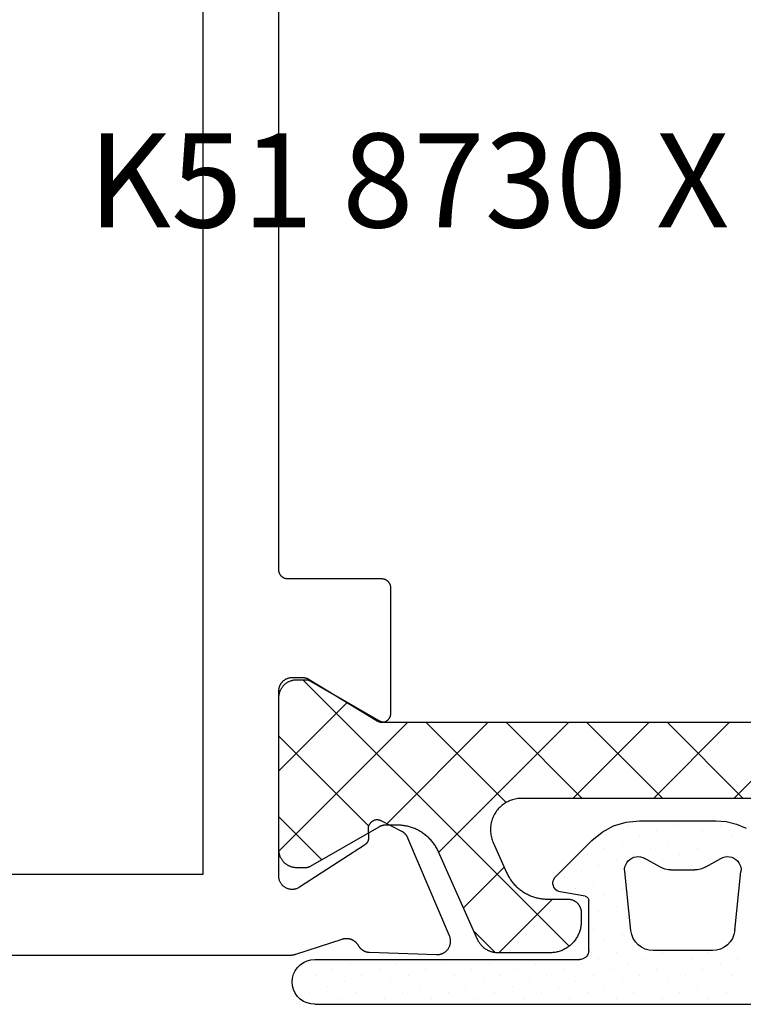
# Model space of a CAD drawing. Units: millimetres. Extents: x 116 to 1757, y -3056 to -116.
# Drawn here: x 1668 to 1684, y -422 to -400 of the extents above; entities that cross this region are included whole.
import ezdxf
from ezdxf.enums import TextEntityAlignment as Align

# ---------------------------------------------------------------- set-up
doc = ezdxf.new("R2010")
doc.units = ezdxf.units.MM
for name, color, linetype in [('CrossSectionsGums', 7, 'Continuous'), ('CrossSectionsProfils', 7, 'Continuous'), ('CrossSectionsTexts', 7, 'Continuous')]:
    doc.layers.add(name, color=color, linetype=linetype)
doc.styles.get("Standard").update_dxf_attribs({"font": 'simplex.shx', "height": 2.5})

# ---------------------------------------------------------------- blocks, each defined once
blk = doc.blocks.new('K51_8730_X_TEXT', base_point=(0, -370))
at = {"layer": 'CrossSectionsTexts'}
blk.add_text('K51 8730 X', height=2.1, dxfattribs=at).set_placement((-38.5, -404.75), align=Align.CENTER)
blk = doc.blocks.new('K51_8730_X', base_point=(6413, 1651.362))
at = {"layer": 'CrossSectionsProfils', "color": 253, "true_color": 0xadadad}
for p, q in [((6457.94531, 1692.62073), (6457.99072, 1692.6662)), ((6458.35986, 1691.23938), (6459.88232, 1692.76202)), ((6458.7998, 1689.88361), (6461.67725, 1692.76105)), ((6461.11719, 1690.75879), (6459.11377, 1692.76202)), ((6461.87207, 1691.79999), (6460.91016, 1692.76202)), ((6463.80029, 1686.27979), (6457.8501, 1692.2298)), ((6458.7998, 1688.08722), (6461.06641, 1690.354)), ((6460.59473, 1687.68903), (6458.7998, 1689.48419)), ((6458.7998, 1686.29132), (6461.70264, 1689.19427)), ((6462.03662, 1687.73206), (6462.94531, 1688.64099)), ((6463.9458, 1687.92987), (6463.46729, 1688.40869)), ((6462.75, 1686.64929), (6463.9502, 1687.84949)), ((6460.5, 1685.9881), (6458.7998, 1687.68829)), ((6458.7998, 1684.49542), (6460.5, 1686.19562)), ((6460.5, 1684.19171), (6458.7998, 1685.89191)), ((6458.7998, 1682.69916), (6460.5, 1684.39935)), ((6460.5, 1682.39581), (6458.7998, 1684.09601)), ((6458.7998, 1680.90314), (6460.5, 1682.60333))]:
    blk.add_line(p, q, dxfattribs=at)
at = {"layer": 'CrossSectionsProfils', "flags": 128}
for points in [[(6464.00391, 1692.53625), (6464.00391, 1692.5329), (6464.00342, 1692.5296), (6464.00342, 1692.52625), (6464.00342, 1692.52289), (6464.00342, 1692.51953), (6464.00293, 1692.51624), (6464.00293, 1692.51288), (6464.00293, 1692.50952), (6464.00244, 1692.50623), (6464.00244, 1692.50287), (6464.00195, 1692.49951), (6464.00195, 1692.49622), (6464.00146, 1692.49286), (6464.00098, 1692.48956), (6464.00098, 1692.48621), (6464.00049, 1692.48291), (6464, 1692.47961), (6463.99951, 1692.47626), (6463.99902, 1692.47296), (6463.99902, 1692.46967), (6463.99854, 1692.46637), (6463.99805, 1692.46301), (6463.99707, 1692.45972), (6463.99658, 1692.45642), (6463.99609, 1692.45313), (6463.99561, 1692.44983), (6463.99512, 1692.44659), (6463.99414, 1692.4433), (6463.99365, 1692.44), (6463.99316, 1692.43677), (6463.99219, 1692.43347), (6463.9917, 1692.43024), (6463.99072, 1692.42694), (6463.99023, 1692.42371), (6463.98926, 1692.42047), (6463.98828, 1692.41724), (6463.98779, 1692.414), (6463.98682, 1692.41077), (6463.98584, 1692.40753), (6463.98486, 1692.4043), (6463.98438, 1692.40106), (6463.9834, 1692.39789), (6463.98242, 1692.39465), (6463.98145, 1692.39148), (6463.98047, 1692.38831), (6463.979, 1692.38513), (6463.979, 1692.38513), (6463.64209, 1691.34711), (6463.63965, 1691.33868), (6463.63721, 1691.3302), (6463.63477, 1691.32166), (6463.6333, 1691.31305), (6463.63135, 1691.30438), (6463.63037, 1691.29565), (6463.62891, 1691.28693), (6463.62842, 1691.27814), (6463.62793, 1691.26935), (6463.62744, 1691.26056), (6463.62744, 1691.25171), (6463.62744, 1691.24292), (6463.62793, 1691.23413), (6463.62891, 1691.22534), (6463.62988, 1691.21655), (6463.63086, 1691.20789), (6463.63232, 1691.19916), (6463.63428, 1691.19055), (6463.63623, 1691.18195), (6463.63867, 1691.17346), (6463.64111, 1691.16498), (6463.64355, 1691.15662), (6463.64648, 1691.14832), (6463.6499, 1691.14014), (6463.65332, 1691.13202), (6463.65723, 1691.12402), (6463.66113, 1691.11615), (6463.66504, 1691.1084), (6463.66943, 1691.10077), (6463.67432, 1691.09326), (6463.6792, 1691.08594), (6463.68408, 1691.07867), (6463.68945, 1691.07166), (6463.69482, 1691.0647), (6463.70068, 1691.05798), (6463.70654, 1691.05139), (6463.7124, 1691.04498), (6463.71875, 1691.03882), (6463.7251, 1691.03278), (6463.73193, 1691.02692), (6463.73877, 1691.02124), (6463.74561, 1691.01581), (6463.75244, 1691.01056), (6463.75977, 1691.00555), (6463.76709, 1691.00073), (6463.7749, 1690.99615), (6463.78223, 1690.99176), (6463.78223, 1690.99176), (6463.78809, 1690.98853), (6463.79395, 1690.98517), (6463.79932, 1690.98169), (6463.80469, 1690.97809), (6463.81006, 1690.9743), (6463.81543, 1690.97046), (6463.8208, 1690.96649), (6463.82617, 1690.9624), (6463.83105, 1690.95825), (6463.83594, 1690.95392), (6463.84082, 1690.94952), (6463.8457, 1690.94501), (6463.85059, 1690.94037), (6463.85498, 1690.93561), (6463.85938, 1690.93079), (6463.86377, 1690.9259), (6463.86816, 1690.9209), (6463.87207, 1690.91577), (6463.87646, 1690.91058), (6463.88037, 1690.90527), (6463.88379, 1690.8999), (6463.8877, 1690.89447), (6463.89111, 1690.88892), (6463.89453, 1690.8833), (6463.89795, 1690.87762), (6463.90137, 1690.87189), (6463.9043, 1690.86603), (6463.90723, 1690.86017), (6463.91016, 1690.85419), (6463.9126, 1690.84821), (6463.91504, 1690.8421), (6463.91748, 1690.836), (6463.91992, 1690.82983), (6463.92188, 1690.82361), (6463.92432, 1690.81732), (6463.92578, 1690.81097), (6463.92773, 1690.80463), (6463.9292, 1690.79828), (6463.93066, 1690.79181), (6463.93213, 1690.7854), (6463.93311, 1690.77893), (6463.93408, 1690.7724), (6463.93506, 1690.76587), (6463.93604, 1690.75934), (6463.93652, 1690.75275), (6463.93701, 1690.74622), (6463.93701, 1690.73962), (6463.93701, 1690.73962), (6463.98975, 1689.2392), (6463.98975, 1689.22638), (6463.98926, 1689.21356), (6463.98828, 1689.20081), (6463.98682, 1689.18805), (6463.98486, 1689.17542), (6463.98242, 1689.16284), (6463.97949, 1689.15039), (6463.97559, 1689.13812), (6463.97168, 1689.12598), (6463.9668, 1689.11407), (6463.96191, 1689.10229), (6463.95605, 1689.09082), (6463.9502, 1689.07959), (6463.94336, 1689.0686), (6463.93652, 1689.05792), (6463.92871, 1689.04755), (6463.9209, 1689.03748), (6463.9126, 1689.02777), (6463.90381, 1689.01843), (6463.89453, 1689.00952), (6463.88525, 1689.00098), (6463.875, 1688.99286), (6463.86475, 1688.98517), (6463.85449, 1688.97791), (6463.84375, 1688.97107), (6463.83252, 1688.96478), (6463.8208, 1688.95892), (6463.80957, 1688.95355), (6463.79736, 1688.94867), (6463.78564, 1688.94434), (6463.77344, 1688.94055), (6463.76074, 1688.93726), (6463.74854, 1688.93445), (6463.73584, 1688.93225), (6463.72314, 1688.93054), (6463.71045, 1688.92938), (6463.69727, 1688.92877), (6463.68457, 1688.92871), (6463.67188, 1688.9292), (6463.65918, 1688.93024), (6463.64648, 1688.93182), (6463.63379, 1688.93396), (6463.62109, 1688.93665), (6463.60889, 1688.93982), (6463.59668, 1688.94354), (6463.58447, 1688.94775), (6463.57275, 1688.95251), (6463.57275, 1688.95251), (6461.38672, 1689.88025), (6461.38281, 1689.88202), (6461.37842, 1689.88385), (6461.37451, 1689.88574), (6461.37061, 1689.8877), (6461.3667, 1689.88971), (6461.36279, 1689.89178), (6461.35889, 1689.89392), (6461.35498, 1689.89612), (6461.35107, 1689.89838), (6461.34717, 1689.90063), (6461.34326, 1689.90302), (6461.33984, 1689.9054), (6461.33594, 1689.9079), (6461.33203, 1689.9104), (6461.32861, 1689.91296), (6461.3252, 1689.91565), (6461.32129, 1689.91833), (6461.31787, 1689.92102), (6461.31445, 1689.92383), (6461.31104, 1689.9267), (6461.30762, 1689.92957), (6461.3042, 1689.9325), (6461.30078, 1689.93549), (6461.29785, 1689.93854), (6461.29443, 1689.94165), (6461.2915, 1689.94476), (6461.28809, 1689.94794), (6461.28516, 1689.95117), (6461.28223, 1689.95441), (6461.2793, 1689.95776), (6461.27637, 1689.96112), (6461.27344, 1689.96454), (6461.27051, 1689.96796), (6461.26758, 1689.97144), (6461.26514, 1689.97498), (6461.26221, 1689.97858), (6461.25977, 1689.98218), (6461.25732, 1689.98578), (6461.25488, 1689.9895), (6461.25244, 1689.99323), (6461.25, 1689.99695), (6461.24756, 1690.00073), (6461.24512, 1690.00458), (6461.24316, 1690.00842), (6461.24072, 1690.01233), (6461.23877, 1690.01624), (6461.23682, 1690.0202), (6461.23682, 1690.0202), (6461.00293, 1690.47858), (6460.99902, 1690.48657), (6460.99561, 1690.49481), (6460.99268, 1690.50311), (6460.98975, 1690.5116), (6460.9873, 1690.5202), (6460.98535, 1690.52887), (6460.98389, 1690.53766), (6460.98242, 1690.54645), (6460.98193, 1690.55536), (6460.98145, 1690.56421), (6460.98145, 1690.57312), (6460.98193, 1690.58203), (6460.98242, 1690.59094), (6460.9834, 1690.59979), (6460.98535, 1690.60852), (6460.9873, 1690.61725), (6460.98926, 1690.62585), (6460.99219, 1690.63434), (6460.99512, 1690.6427), (6460.99854, 1690.65094), (6461.00244, 1690.65894), (6461.00684, 1690.66687), (6461.01123, 1690.6745), (6461.01611, 1690.68201), (6461.021, 1690.68927), (6461.02686, 1690.69629), (6461.03271, 1690.703), (6461.03857, 1690.70953), (6461.04492, 1690.71576), (6461.05176, 1690.72168), (6461.05859, 1690.72729), (6461.06592, 1690.7326), (6461.07324, 1690.73761), (6461.08057, 1690.74225), (6461.08838, 1690.74652), (6461.09668, 1690.75049), (6461.10449, 1690.75409), (6461.11279, 1690.75732), (6461.12158, 1690.76019), (6461.12988, 1690.7627), (6461.13867, 1690.76477), (6461.14746, 1690.76648), (6461.15625, 1690.76776), (6461.16504, 1690.76868), (6461.17383, 1690.76923), (6461.18262, 1690.76935), (6461.19189, 1690.7691), (6461.19189, 1690.7691), (6461.3667, 1690.75995), (6461.37109, 1690.75977), (6461.37549, 1690.75964), (6461.37988, 1690.7597), (6461.38428, 1690.75983), (6461.38867, 1690.76001), (6461.39307, 1690.76031), (6461.39746, 1690.76074), (6461.40234, 1690.76123), (6461.40674, 1690.76184), (6461.41113, 1690.76257), (6461.41553, 1690.76337), (6461.41992, 1690.76428), (6461.42383, 1690.76526), (6461.42822, 1690.76636), (6461.43262, 1690.76758), (6461.43701, 1690.76886), (6461.44092, 1690.7702), (6461.44531, 1690.77173), (6461.44971, 1690.77325), (6461.45361, 1690.77496), (6461.45752, 1690.77667), (6461.46191, 1690.77856), (6461.46582, 1690.78046), (6461.46973, 1690.78247), (6461.47363, 1690.78461), (6461.47754, 1690.7868), (6461.48145, 1690.78906), (6461.48535, 1690.79144), (6461.48877, 1690.79388), (6461.49268, 1690.79645), (6461.49609, 1690.79907), (6461.49951, 1690.80176), (6461.50342, 1690.8045), (6461.50684, 1690.80737), (6461.51025, 1690.8103), (6461.51318, 1690.81329), (6461.5166, 1690.81635), (6461.51953, 1690.81952), (6461.52295, 1690.82275), (6461.52588, 1690.82599), (6461.52881, 1690.82935), (6461.53174, 1690.83276), (6461.53418, 1690.83624), (6461.53711, 1690.83978), (6461.53955, 1690.84338), (6461.54248, 1690.84705), (6461.54492, 1690.85077), (6461.54492, 1690.85077), (6462.48633, 1692.30096), (6462.49414, 1692.31329), (6462.50098, 1692.32599), (6462.50732, 1692.33899), (6462.51318, 1692.35229), (6462.51807, 1692.36591), (6462.52246, 1692.3797), (6462.52637, 1692.39368), (6462.5293, 1692.40784), (6462.53174, 1692.42218), (6462.53369, 1692.43652), (6462.53467, 1692.45099), (6462.53467, 1692.46552), (6462.53467, 1692.47998), (6462.5332, 1692.49445), (6462.53174, 1692.50885), (6462.52881, 1692.52313), (6462.52588, 1692.53723), (6462.52197, 1692.55121), (6462.51758, 1692.565), (6462.51221, 1692.57849), (6462.50635, 1692.5918), (6462.5, 1692.60474), (6462.49268, 1692.61737), (6462.48535, 1692.6297), (6462.47705, 1692.6416), (6462.46826, 1692.65308), (6462.4585, 1692.66412), (6462.44873, 1692.67468), (6462.43848, 1692.68475), (6462.42725, 1692.69434), (6462.41602, 1692.70337), (6462.4043, 1692.71185), (6462.39209, 1692.71973), (6462.37988, 1692.72705), (6462.3667, 1692.73376), (6462.35352, 1692.73981), (6462.34033, 1692.74524), (6462.32666, 1692.75), (6462.3125, 1692.75409), (6462.29834, 1692.75751), (6462.28418, 1692.76025), (6462.27002, 1692.76227), (6462.25537, 1692.76361), (6462.24121, 1692.76428), (6462.22656, 1692.76422), (6462.21191, 1692.76349), (6462.19775, 1692.76202), (6462.19775, 1692.76202), (6458.1001, 1692.76202), (6458.08984, 1692.76184), (6458.08008, 1692.76135), (6458.06982, 1692.7605), (6458.06006, 1692.75934), (6458.05029, 1692.75781), (6458.04004, 1692.75598), (6458.03027, 1692.75385), (6458.02051, 1692.75134), (6458.01123, 1692.74854), (6458.00146, 1692.74542), (6457.99219, 1692.74194), (6457.98291, 1692.73822), (6457.97363, 1692.73413), (6457.96484, 1692.7298), (6457.95605, 1692.7251), (6457.94727, 1692.72015), (6457.93848, 1692.7149), (6457.93018, 1692.70935), (6457.92188, 1692.70355), (6457.91406, 1692.69745), (6457.90625, 1692.6911), (6457.89893, 1692.68451), (6457.8916, 1692.67767), (6457.88428, 1692.67059), (6457.87744, 1692.66327), (6457.87109, 1692.6557), (6457.86475, 1692.64795), (6457.8584, 1692.63995), (6457.85254, 1692.63177), (6457.84717, 1692.62341), (6457.8418, 1692.61493), (6457.83691, 1692.6062), (6457.83203, 1692.59729), (6457.82764, 1692.58832), (6457.82373, 1692.5791), (6457.81982, 1692.56982), (6457.81641, 1692.56042), (6457.81348, 1692.5509), (6457.81055, 1692.54126), (6457.80811, 1692.53156), (6457.80615, 1692.52179), (6457.8042, 1692.5119), (6457.80273, 1692.50201), (6457.80127, 1692.49207), (6457.80078, 1692.48206), (6457.80029, 1692.47205), (6457.7998, 1692.46204), (6457.7998, 1692.46204), (6457.7998, 1692.24109), (6457.7998, 1692.23761), (6457.80029, 1692.23407), (6457.80029, 1692.23059), (6457.80029, 1692.22711), (6457.80029, 1692.22363), (6457.80078, 1692.22009), (6457.80078, 1692.21661), (6457.80127, 1692.21313), (6457.80176, 1692.20966), (6457.80225, 1692.20618), (6457.80225, 1692.2027), (6457.80273, 1692.19928), (6457.80322, 1692.1958), (6457.8042, 1692.19232), (6457.80469, 1692.1889), (6457.80518, 1692.18542), (6457.80566, 1692.18201), (6457.80664, 1692.17859), (6457.80713, 1692.17517), (6457.80811, 1692.17175), (6457.80908, 1692.1684), (6457.81006, 1692.16498), (6457.81055, 1692.16162), (6457.81152, 1692.15826), (6457.8125, 1692.15491), (6457.81348, 1692.15155), (6457.81494, 1692.14819), (6457.81592, 1692.1449), (6457.81689, 1692.1416), (6457.81836, 1692.13831), (6457.81934, 1692.13501), (6457.8208, 1692.13177), (6457.82178, 1692.12848), (6457.82324, 1692.12524), (6457.82471, 1692.12207), (6457.82617, 1692.11884), (6457.82764, 1692.11566), (6457.8291, 1692.11249), (6457.83057, 1692.10931), (6457.83203, 1692.1062), (6457.8335, 1692.10309), (6457.83545, 1692.09998), (6457.83691, 1692.09692), (6457.83838, 1692.09387), (6457.84033, 1692.09082), (6457.84229, 1692.08783), (6457.84375, 1692.08478), (6457.84375, 1692.08478), (6458.77051, 1690.56622), (6458.77539, 1690.55841), (6458.7793, 1690.55042), (6458.7832, 1690.54224), (6458.78662, 1690.53387), (6458.78955, 1690.52539), (6458.79248, 1690.51678), (6458.79443, 1690.50806), (6458.79639, 1690.49927), (6458.79785, 1690.49036), (6458.79883, 1690.48145), (6458.7998, 1690.47241), (6458.7998, 1690.46344), (6458.7998, 1690.45441), (6458.79932, 1690.44537), (6458.79834, 1690.43646), (6458.79688, 1690.42755), (6458.79541, 1690.4187), (6458.79297, 1690.40991), (6458.79053, 1690.40131), (6458.7876, 1690.39276), (6458.78418, 1690.38434), (6458.78076, 1690.37616), (6458.77637, 1690.3681), (6458.77197, 1690.36023), (6458.76758, 1690.3526), (6458.76221, 1690.34515), (6458.75684, 1690.33795), (6458.75098, 1690.33099), (6458.74512, 1690.32434), (6458.73877, 1690.31793), (6458.73193, 1690.31183), (6458.7251, 1690.30603), (6458.71777, 1690.30054), (6458.71045, 1690.29541), (6458.70313, 1690.29059), (6458.69531, 1690.28613), (6458.68701, 1690.28198), (6458.67871, 1690.27826), (6458.67041, 1690.2749), (6458.66211, 1690.27191), (6458.65332, 1690.26929), (6458.64453, 1690.26709), (6458.63574, 1690.26526), (6458.62695, 1690.26385), (6458.61816, 1690.26282), (6458.60889, 1690.26221), (6458.6001, 1690.26202), (6458.6001, 1690.26202), (6455.7998, 1690.26202), (6455.79346, 1690.26215), (6455.78662, 1690.26245), (6455.77979, 1690.263), (6455.77344, 1690.26379), (6455.7666, 1690.26477), (6455.76025, 1690.26605), (6455.75342, 1690.26746), (6455.74707, 1690.2691), (6455.74072, 1690.271), (6455.73438, 1690.27307), (6455.72803, 1690.27539), (6455.72217, 1690.27789), (6455.71582, 1690.28058), (6455.70996, 1690.28351), (6455.7041, 1690.28662), (6455.69824, 1690.28992), (6455.69238, 1690.29346), (6455.68701, 1690.29712), (6455.68115, 1690.30103), (6455.67627, 1690.30505), (6455.6709, 1690.30927), (6455.66602, 1690.31366), (6455.66113, 1690.31824), (6455.65625, 1690.323), (6455.65186, 1690.32788), (6455.64746, 1690.33289), (6455.64307, 1690.33807), (6455.63916, 1690.34338), (6455.63525, 1690.34882), (6455.63135, 1690.35437), (6455.62793, 1690.36011), (6455.62451, 1690.36591), (6455.62158, 1690.37183), (6455.61865, 1690.37781), (6455.61572, 1690.38391), (6455.61328, 1690.39014), (6455.61084, 1690.39642), (6455.60889, 1690.40277), (6455.60693, 1690.40918), (6455.60547, 1690.41565), (6455.604, 1690.42218), (6455.60303, 1690.42877), (6455.60156, 1690.43536), (6455.60107, 1690.44202), (6455.60059, 1690.44867), (6455.6001, 1690.45532), (6455.6001, 1690.46204), (6455.6001, 1690.46204), (6455.6001, 1692.56201), (6455.6001, 1692.56873), (6455.59961, 1692.57538), (6455.59912, 1692.58203), (6455.59814, 1692.58868), (6455.59717, 1692.59528), (6455.59619, 1692.60187), (6455.59473, 1692.6084), (6455.59277, 1692.61487), (6455.59082, 1692.62128), (6455.58887, 1692.62762), (6455.58643, 1692.63391), (6455.58398, 1692.64008), (6455.58154, 1692.64618), (6455.57861, 1692.65222), (6455.5752, 1692.65814), (6455.57227, 1692.66394), (6455.56836, 1692.66962), (6455.56494, 1692.67523), (6455.56104, 1692.68066), (6455.55713, 1692.68597), (6455.55273, 1692.69116), (6455.54834, 1692.69617), (6455.54395, 1692.70105), (6455.53906, 1692.70575), (6455.53418, 1692.71033), (6455.5293, 1692.71472), (6455.52393, 1692.71899), (6455.51855, 1692.72302), (6455.51318, 1692.72693), (6455.50781, 1692.73059), (6455.50195, 1692.73407), (6455.49609, 1692.73743), (6455.49023, 1692.74054), (6455.48438, 1692.74341), (6455.47803, 1692.74615), (6455.47168, 1692.74866), (6455.46582, 1692.75098), (6455.45947, 1692.75305), (6455.45264, 1692.75488), (6455.44629, 1692.75659), (6455.43994, 1692.758), (6455.43311, 1692.75922), (6455.42676, 1692.76025), (6455.41992, 1692.76099), (6455.41357, 1692.7616), (6455.40674, 1692.7619), (6455.3999, 1692.76202), (6455.3999, 1692.76202), (6427.47363, 1692.76202)], [(6464, 1705.16199), (6464, 1692.53601), (6464.00391, 1692.53961), (6464.00391, 1692.53625)], [(6420.1001, 1726.56201), (6419.6001, 1726.06201), (6419.6001, 1719.56201), (6420.1001, 1719.06201), (6420.6001, 1719.06201), (6421.1001, 1718.56201), (6421.1001, 1717.66199), (6419.6001, 1717.66199), (6419.6001, 1694.46204), (6462.2002, 1694.46204), (6462.2002, 1701.362), (6462, 1701.362), (6462, 1709.362), (6462.2002, 1709.362), (6462.2002, 1717.66199), (6456.7998, 1717.66199), (6455.7998, 1718.66199), (6455.7998, 1726.06201), (6455.2998, 1726.56201), (6420.1001, 1726.56201)]]:
    blk.add_lwpolyline(points, dxfattribs=at)
at = {"layer": 'CrossSectionsProfils', "color": 1, "flags": 128}
blk.add_lwpolyline([(6460.5, 1681.14703), (6460.5, 1687.33826), (6460.5, 1687.33826), (6460.50049, 1687.36792), (6460.50244, 1687.39746), (6460.50586, 1687.42694), (6460.51025, 1687.45624), (6460.51563, 1687.48535), (6460.52246, 1687.51416), (6460.53027, 1687.54266), (6460.53955, 1687.57086), (6460.55029, 1687.59857), (6460.56201, 1687.62585), (6460.57471, 1687.65259), (6460.58838, 1687.67877), (6460.60352, 1687.70435), (6460.61963, 1687.72931), (6460.63623, 1687.75348), (6460.6543, 1687.77698), (6460.67383, 1687.79968), (6460.69336, 1687.82153), (6460.71436, 1687.84253), (6460.73633, 1687.86261), (6460.75879, 1687.88177), (6460.78223, 1687.89996), (6460.80664, 1687.91711), (6460.83105, 1687.93329), (6460.85693, 1687.94836), (6460.88281, 1687.96234), (6460.90967, 1687.97522), (6460.93701, 1687.98694), (6460.96436, 1687.9975), (6460.99268, 1688.00684), (6461.021, 1688.01501), (6461.0498, 1688.02197), (6461.0791, 1688.02771), (6461.1084, 1688.03223), (6461.1377, 1688.03552), (6461.16748, 1688.03754), (6461.19678, 1688.03827), (6461.22656, 1688.03778), (6461.25586, 1688.03601), (6461.28564, 1688.03302), (6461.31494, 1688.02881), (6461.34424, 1688.02332), (6461.37305, 1688.0166), (6461.40137, 1688.00867), (6461.42969, 1687.99957), (6461.45752, 1687.98926), (6461.48486, 1687.97778), (6462.15674, 1687.67853), (6462.15674, 1687.67853), (6462.1792, 1687.66833), (6462.20117, 1687.65753), (6462.22266, 1687.64618), (6462.24414, 1687.63434), (6462.26514, 1687.62201), (6462.28613, 1687.60907), (6462.30664, 1687.5957), (6462.32715, 1687.58179), (6462.34668, 1687.56744), (6462.36621, 1687.55255), (6462.38525, 1687.53723), (6462.4043, 1687.52142), (6462.42236, 1687.50519), (6462.44043, 1687.48846), (6462.45801, 1687.47131), (6462.4751, 1687.4538), (6462.4917, 1687.43579), (6462.50781, 1687.41742), (6462.52344, 1687.39862), (6462.53906, 1687.37952), (6462.55371, 1687.35999), (6462.56787, 1687.34009), (6462.58203, 1687.31989), (6462.59521, 1687.29932), (6462.60791, 1687.27844), (6462.62061, 1687.25726), (6462.63232, 1687.23578), (6462.64355, 1687.21405), (6462.6543, 1687.19202), (6462.66455, 1687.16974), (6462.67432, 1687.14716), (6462.68311, 1687.12439), (6462.69189, 1687.10144), (6462.69971, 1687.07825), (6462.70703, 1687.05487), (6462.71387, 1687.03137), (6462.72021, 1687.00763), (6462.72559, 1686.98383), (6462.73096, 1686.95984), (6462.73535, 1686.93573), (6462.73926, 1686.91156), (6462.74268, 1686.88727), (6462.74512, 1686.86292), (6462.74707, 1686.83844), (6462.74902, 1686.81403), (6462.74951, 1686.78949), (6462.75, 1686.76501), (6462.75, 1686.31201), (6462.75, 1686.31201), (6462.75, 1686.302), (6462.75049, 1686.29199), (6462.75146, 1686.28198), (6462.75244, 1686.27203), (6462.75439, 1686.26215), (6462.75586, 1686.25226), (6462.7583, 1686.24249), (6462.76074, 1686.23273), (6462.76367, 1686.22314), (6462.7666, 1686.21362), (6462.77002, 1686.20416), (6462.77393, 1686.19489), (6462.77783, 1686.18573), (6462.78223, 1686.1767), (6462.78711, 1686.16785), (6462.79199, 1686.15912), (6462.79736, 1686.15057), (6462.80273, 1686.14221), (6462.80859, 1686.13403), (6462.81445, 1686.1261), (6462.8208, 1686.11835), (6462.82764, 1686.11078), (6462.83447, 1686.10345), (6462.84131, 1686.09637), (6462.84863, 1686.08954), (6462.85645, 1686.08295), (6462.86426, 1686.0766), (6462.87207, 1686.0705), (6462.88037, 1686.0647), (6462.88867, 1686.05914), (6462.89697, 1686.05389), (6462.90576, 1686.04895), (6462.91455, 1686.04425), (6462.92383, 1686.03992), (6462.93311, 1686.03583), (6462.94238, 1686.03204), (6462.95166, 1686.02863), (6462.96094, 1686.02551), (6462.9707, 1686.02264), (6462.98047, 1686.0202), (6462.99023, 1686.01801), (6463, 1686.01617), (6463.01025, 1686.01471), (6463.02002, 1686.01355), (6463.02979, 1686.0127), (6463.04004, 1686.01221), (6463.0498, 1686.01202), (6463.25, 1686.01202), (6463.25, 1686.01202), (6463.27344, 1686.01239), (6463.29688, 1686.01355), (6463.32031, 1686.0155), (6463.34326, 1686.01825), (6463.36621, 1686.02179), (6463.38965, 1686.02606), (6463.41211, 1686.03107), (6463.43506, 1686.03687), (6463.45752, 1686.04346), (6463.47949, 1686.05072), (6463.50146, 1686.05878), (6463.52344, 1686.06757), (6463.54443, 1686.07703), (6463.56592, 1686.08728), (6463.58643, 1686.09814), (6463.60693, 1686.10974), (6463.62646, 1686.12201), (6463.646, 1686.13489), (6463.66504, 1686.14844), (6463.68359, 1686.16266), (6463.70215, 1686.17743), (6463.71973, 1686.19287), (6463.73682, 1686.20886), (6463.75342, 1686.2254), (6463.76904, 1686.24249), (6463.78467, 1686.26007), (6463.79932, 1686.2782), (6463.81348, 1686.29681), (6463.82715, 1686.31586), (6463.83984, 1686.33533), (6463.85205, 1686.35529), (6463.86377, 1686.37561), (6463.875, 1686.3963), (6463.88477, 1686.41736), (6463.89453, 1686.43872), (6463.90332, 1686.46045), (6463.91113, 1686.48242), (6463.91846, 1686.50464), (6463.92529, 1686.5271), (6463.93115, 1686.54974), (6463.93604, 1686.57257), (6463.94043, 1686.59558), (6463.94385, 1686.61871), (6463.94629, 1686.64197), (6463.94824, 1686.66528), (6463.94971, 1686.6886), (6463.9502, 1686.71204), (6463.9502, 1687.86902), (6463.9502, 1687.86902), (6463.94971, 1687.88123), (6463.94922, 1687.89349), (6463.94873, 1687.90576), (6463.94775, 1687.91797), (6463.94629, 1687.93011), (6463.94482, 1687.94226), (6463.94287, 1687.95435), (6463.94043, 1687.96643), (6463.93799, 1687.97839), (6463.93506, 1687.9903), (6463.93213, 1688.0022), (6463.92871, 1688.01392), (6463.9248, 1688.02563), (6463.9209, 1688.03723), (6463.9165, 1688.04871), (6463.91211, 1688.06006), (6463.90723, 1688.07135), (6463.90234, 1688.08252), (6463.89697, 1688.09351), (6463.89111, 1688.10437), (6463.88525, 1688.11511), (6463.87891, 1688.12573), (6463.87256, 1688.13617), (6463.86621, 1688.14642), (6463.85889, 1688.15656), (6463.85205, 1688.1665), (6463.84424, 1688.17627), (6463.83691, 1688.18579), (6463.8291, 1688.19519), (6463.8208, 1688.20441), (6463.8125, 1688.21338), (6463.80371, 1688.22217), (6463.79541, 1688.23071), (6463.78613, 1688.23907), (6463.77686, 1688.24719), (6463.76758, 1688.25513), (6463.7583, 1688.26276), (6463.74854, 1688.2702), (6463.73828, 1688.2774), (6463.72852, 1688.28436), (6463.71826, 1688.29108), (6463.70752, 1688.29749), (6463.69727, 1688.30365), (6463.68652, 1688.30963), (6463.67529, 1688.31525), (6463.66455, 1688.32068), (6463.65332, 1688.32574), (6461.69336, 1689.19849), (6461.69336, 1689.19849), (6461.6709, 1689.20874), (6461.64893, 1689.21948), (6461.62744, 1689.23083), (6461.60596, 1689.24268), (6461.58447, 1689.25507), (6461.56396, 1689.26794), (6461.54346, 1689.28131), (6461.52295, 1689.29523), (6461.50342, 1689.30957), (6461.48389, 1689.32446), (6461.46484, 1689.33978), (6461.4458, 1689.35559), (6461.42773, 1689.37189), (6461.40967, 1689.38855), (6461.39209, 1689.4057), (6461.375, 1689.42328), (6461.3584, 1689.44122), (6461.34229, 1689.45959), (6461.32617, 1689.47839), (6461.31104, 1689.4975), (6461.29639, 1689.51703), (6461.28174, 1689.53693), (6461.26807, 1689.55713), (6461.25488, 1689.5777), (6461.2417, 1689.59857), (6461.22949, 1689.61975), (6461.21777, 1689.64124), (6461.20654, 1689.66302), (6461.1958, 1689.685), (6461.18555, 1689.70734), (6461.17578, 1689.72986), (6461.16699, 1689.75262), (6461.1582, 1689.77557), (6461.15039, 1689.79877), (6461.14307, 1689.82214), (6461.13623, 1689.84564), (6461.12988, 1689.86938), (6461.12402, 1689.89325), (6461.11914, 1689.91718), (6461.11475, 1689.94128), (6461.11084, 1689.96552), (6461.10742, 1689.98981), (6461.10498, 1690.01416), (6461.10254, 1690.03857), (6461.10107, 1690.06299), (6461.1001, 1690.08752), (6461.1001, 1690.112), (6461.1001, 1690.38257), (6461.1001, 1690.38257), (6461.1001, 1690.38593), (6461.1001, 1690.38928), (6461.1001, 1690.39264), (6461.1001, 1690.39594), (6461.10059, 1690.39929), (6461.10059, 1690.40265), (6461.10107, 1690.40594), (6461.10107, 1690.4093), (6461.10156, 1690.4126), (6461.10205, 1690.41595), (6461.10205, 1690.41925), (6461.10254, 1690.42261), (6461.10303, 1690.4259), (6461.10352, 1690.4292), (6461.104, 1690.4325), (6461.10498, 1690.43579), (6461.10547, 1690.43909), (6461.10596, 1690.44232), (6461.10693, 1690.44562), (6461.10742, 1690.44885), (6461.1084, 1690.45215), (6461.10889, 1690.45538), (6461.10986, 1690.45862), (6461.11084, 1690.46185), (6461.11133, 1690.46509), (6461.1123, 1690.46826), (6461.11328, 1690.4715), (6461.11426, 1690.47467), (6461.11572, 1690.47784), (6461.1167, 1690.48102), (6461.11768, 1690.48413), (6461.11865, 1690.4873), (6461.12012, 1690.49042), (6461.12109, 1690.49353), (6461.12256, 1690.49664), (6461.12402, 1690.49969), (6461.125, 1690.50281), (6461.12646, 1690.50586), (6461.12793, 1690.50885), (6461.12939, 1690.5119), (6461.13086, 1690.51489), (6461.13232, 1690.51788), (6461.13379, 1690.52087), (6461.13525, 1690.5238), (6461.13672, 1690.52679), (6461.13867, 1690.52966), (6461.14014, 1690.53259), (6462.02344, 1692.06201), (6462.02344, 1692.06201), (6462.02441, 1692.06396), (6462.02539, 1692.06592), (6462.02637, 1692.06787), (6462.02734, 1692.06982), (6462.02832, 1692.07184), (6462.0293, 1692.07379), (6462.03027, 1692.07581), (6462.03125, 1692.07782), (6462.03223, 1692.07983), (6462.0332, 1692.08191), (6462.03418, 1692.08392), (6462.03516, 1692.086), (6462.03564, 1692.08807), (6462.03662, 1692.09015), (6462.0376, 1692.09222), (6462.03809, 1692.0943), (6462.03906, 1692.09644), (6462.03955, 1692.09851), (6462.04053, 1692.10065), (6462.04102, 1692.10278), (6462.0415, 1692.10492), (6462.04248, 1692.10706), (6462.04297, 1692.10919), (6462.04346, 1692.11133), (6462.04395, 1692.11346), (6462.04443, 1692.11566), (6462.04492, 1692.1178), (6462.04541, 1692.12), (6462.0459, 1692.12219), (6462.04639, 1692.12439), (6462.04688, 1692.12653), (6462.04736, 1692.12872), (6462.04736, 1692.13092), (6462.04785, 1692.13318), (6462.04834, 1692.13538), (6462.04834, 1692.13757), (6462.04883, 1692.13977), (6462.04883, 1692.14197), (6462.04932, 1692.14423), (6462.04932, 1692.14642), (6462.04932, 1692.14868), (6462.0498, 1692.15088), (6462.0498, 1692.15308), (6462.0498, 1692.15533), (6462.0498, 1692.15753), (6462.0498, 1692.15979), (6462.0498, 1692.16199), (6462.0498, 1692.362), (6462.0498, 1692.362), (6462.0498, 1692.37537), (6462.04932, 1692.38873), (6462.04785, 1692.40204), (6462.04639, 1692.41534), (6462.04443, 1692.42853), (6462.04199, 1692.44171), (6462.03906, 1692.45477), (6462.03564, 1692.46771), (6462.03223, 1692.48053), (6462.02783, 1692.49323), (6462.02344, 1692.5058), (6462.01807, 1692.51819), (6462.0127, 1692.5304), (6462.00684, 1692.54242), (6462.00098, 1692.55426), (6461.99414, 1692.56586), (6461.9873, 1692.57727), (6461.97998, 1692.58838), (6461.97217, 1692.5993), (6461.96387, 1692.60992), (6461.95557, 1692.62024), (6461.94678, 1692.63031), (6461.9375, 1692.64008), (6461.92822, 1692.64954), (6461.91846, 1692.65869), (6461.9082, 1692.66748), (6461.89795, 1692.67596), (6461.88721, 1692.68402), (6461.87646, 1692.69177), (6461.86523, 1692.69916), (6461.854, 1692.70618), (6461.84229, 1692.71277), (6461.83057, 1692.71899), (6461.81836, 1692.72485), (6461.80615, 1692.73029), (6461.79395, 1692.73529), (6461.78125, 1692.73987), (6461.76855, 1692.74408), (6461.75586, 1692.7478), (6461.74268, 1692.7511), (6461.72949, 1692.75403), (6461.71631, 1692.75647), (6461.70313, 1692.75842), (6461.68994, 1692.76001), (6461.67676, 1692.76111), (6461.66357, 1692.76178), (6461.6499, 1692.76202), (6458.25, 1692.76202), (6458.25, 1692.76202), (6458.23682, 1692.76178), (6458.22314, 1692.76111), (6458.20996, 1692.76001), (6458.19678, 1692.75842), (6458.18359, 1692.75647), (6458.17041, 1692.75403), (6458.15723, 1692.7511), (6458.14453, 1692.7478), (6458.13135, 1692.74408), (6458.11865, 1692.73987), (6458.10645, 1692.73529), (6458.09375, 1692.73029), (6458.08154, 1692.72485), (6458.06982, 1692.71899), (6458.05762, 1692.71277), (6458.04639, 1692.70618), (6458.03467, 1692.69916), (6458.02344, 1692.69177), (6458.0127, 1692.68402), (6458.00195, 1692.67596), (6457.9917, 1692.66748), (6457.98145, 1692.65869), (6457.97217, 1692.64954), (6457.9624, 1692.64008), (6457.95313, 1692.63031), (6457.94434, 1692.62024), (6457.93604, 1692.60992), (6457.92773, 1692.5993), (6457.92041, 1692.58838), (6457.91309, 1692.57727), (6457.90576, 1692.56586), (6457.89941, 1692.55426), (6457.89307, 1692.54242), (6457.88721, 1692.5304), (6457.88184, 1692.51819), (6457.87695, 1692.5058), (6457.87207, 1692.49323), (6457.86816, 1692.48053), (6457.86426, 1692.46771), (6457.86084, 1692.45477), (6457.85791, 1692.44171), (6457.85547, 1692.42853), (6457.85352, 1692.41534), (6457.85205, 1692.40204), (6457.85107, 1692.38873), (6457.8501, 1692.37537), (6457.8501, 1692.362), (6457.8501, 1692.16199), (6457.8501, 1692.16199), (6457.8501, 1692.15979), (6457.8501, 1692.15753), (6457.8501, 1692.15533), (6457.8501, 1692.15308), (6457.8501, 1692.15088), (6457.85059, 1692.14868), (6457.85059, 1692.14642), (6457.85059, 1692.14423), (6457.85107, 1692.14197), (6457.85107, 1692.13977), (6457.85156, 1692.13757), (6457.85156, 1692.13538), (6457.85205, 1692.13318), (6457.85254, 1692.13092), (6457.85303, 1692.12872), (6457.85303, 1692.12653), (6457.85352, 1692.12439), (6457.854, 1692.12219), (6457.85449, 1692.12), (6457.85498, 1692.1178), (6457.85547, 1692.11566), (6457.85596, 1692.11346), (6457.85645, 1692.11133), (6457.85693, 1692.10919), (6457.85791, 1692.10706), (6457.8584, 1692.10492), (6457.85889, 1692.10278), (6457.85986, 1692.10065), (6457.86035, 1692.09851), (6457.86084, 1692.09644), (6457.86182, 1692.0943), (6457.86279, 1692.09222), (6457.86328, 1692.09015), (6457.86426, 1692.08807), (6457.86523, 1692.086), (6457.86572, 1692.08392), (6457.8667, 1692.08191), (6457.86768, 1692.07983), (6457.86865, 1692.07782), (6457.86963, 1692.07581), (6457.87061, 1692.07379), (6457.87158, 1692.07184), (6457.87256, 1692.06982), (6457.87354, 1692.06787), (6457.87451, 1692.06592), (6457.87549, 1692.06396), (6457.87695, 1692.06201), (6458.75977, 1690.53259), (6458.75977, 1690.53259), (6458.76123, 1690.52966), (6458.76318, 1690.52679), (6458.76465, 1690.5238), (6458.76611, 1690.52087), (6458.76758, 1690.51788), (6458.76904, 1690.51489), (6458.77051, 1690.5119), (6458.77197, 1690.50885), (6458.77344, 1690.50586), (6458.7749, 1690.50281), (6458.77637, 1690.49969), (6458.77734, 1690.49664), (6458.77881, 1690.49353), (6458.77979, 1690.49042), (6458.78125, 1690.4873), (6458.78223, 1690.48413), (6458.7832, 1690.48102), (6458.78467, 1690.47784), (6458.78564, 1690.47467), (6458.78662, 1690.4715), (6458.7876, 1690.46826), (6458.78857, 1690.46509), (6458.78955, 1690.46185), (6458.79004, 1690.45862), (6458.79102, 1690.45538), (6458.79199, 1690.45215), (6458.79248, 1690.44885), (6458.79346, 1690.44562), (6458.79395, 1690.44232), (6458.79443, 1690.43909), (6458.79541, 1690.43579), (6458.7959, 1690.4325), (6458.79639, 1690.4292), (6458.79688, 1690.4259), (6458.79736, 1690.42261), (6458.79785, 1690.41925), (6458.79834, 1690.41595), (6458.79834, 1690.4126), (6458.79883, 1690.4093), (6458.79932, 1690.40594), (6458.79932, 1690.40265), (6458.79932, 1690.39929), (6458.7998, 1690.39594), (6458.7998, 1690.39264), (6458.7998, 1690.38928), (6458.7998, 1690.38593), (6458.7998, 1690.38257), (6458.7998, 1678.51202)], dxfattribs=at)
blk = doc.blocks.new('Hatch41141', base_point=(15249.756, 723.772))
at = {"layer": 'CrossSectionsGums', "color": 8}
for p, q in [((15209.692, 1145.743), (15209.692, 1145.743)), ((15210.725, 1145.744), (15210.725, 1145.744)), ((15211.758, 1145.744), (15211.758, 1145.744)), ((15212.79, 1145.744), (15212.79, 1145.744)), ((15213.823, 1145.743), (15213.823, 1145.743)), ((15214.855, 1145.744), (15214.855, 1145.744)), ((15215.889, 1145.743), (15215.889, 1145.743)), ((15216.534, 1145.872), (15216.534, 1145.872)), ((15216.921, 1145.744), (15216.921, 1145.744)), ((15217.954, 1145.744), (15217.954, 1145.744)), ((15218.6, 1145.872), (15218.6, 1145.872)), ((15209.047, 1145.615), (15209.047, 1145.615)), ((15210.079, 1145.615), (15210.079, 1145.615)), ((15211.112, 1145.615), (15211.112, 1145.615)), ((15212.145, 1145.615), (15212.145, 1145.615)), ((15213.178, 1145.614), (15213.178, 1145.614)), ((15214.21, 1145.615), (15214.21, 1145.615)), ((15215.243, 1145.615), (15215.243, 1145.615)), ((15216.275, 1145.614), (15216.275, 1145.614)), ((15217.309, 1145.615), (15217.309, 1145.615)), ((15218.342, 1145.614), (15218.342, 1145.614)), ((15208.789, 1145.356), (15208.789, 1145.356)), ((15209.434, 1145.485), (15209.434, 1145.485)), ((15209.821, 1145.357), (15209.821, 1145.357)), ((15210.467, 1145.485), (15210.467, 1145.485)), ((15210.854, 1145.357), (15210.854, 1145.357)), ((15211.5, 1145.485), (15211.5, 1145.485)), ((15211.887, 1145.357), (15211.887, 1145.357)), ((15212.532, 1145.485), (15212.532, 1145.485)), ((15212.919, 1145.356), (15212.919, 1145.356)), ((15213.564, 1145.485), (15213.564, 1145.485)), ((15213.952, 1145.357), (15213.952, 1145.357)), ((15214.598, 1145.486), (15214.598, 1145.486)), ((15214.984, 1145.356), (15214.984, 1145.356)), ((15215.63, 1145.485), (15215.63, 1145.485)), ((15216.018, 1145.356), (15216.018, 1145.356)), ((15216.663, 1145.486), (15216.663, 1145.486)), ((15217.051, 1145.356), (15217.051, 1145.356)), ((15217.696, 1145.485), (15217.696, 1145.485)), ((15218.083, 1145.356), (15218.083, 1145.356)), ((15209.176, 1145.227), (15209.176, 1145.227)), ((15209.562, 1145.098), (15209.562, 1145.098)), ((15210.208, 1145.227), (15210.208, 1145.227)), ((15210.596, 1145.098), (15210.596, 1145.098)), ((15211.241, 1145.227), (15211.241, 1145.227)), ((15211.628, 1145.099), (15211.628, 1145.099)), ((15212.273, 1145.227), (15212.273, 1145.227)), ((15212.661, 1145.098), (15212.661, 1145.098)), ((15213.307, 1145.227), (15213.307, 1145.227)), ((15213.693, 1145.099), (15213.693, 1145.099)), ((15214.339, 1145.227), (15214.339, 1145.227)), ((15214.727, 1145.098), (15214.727, 1145.098)), ((15215.372, 1145.227), (15215.372, 1145.227)), ((15215.76, 1145.098), (15215.76, 1145.098)), ((15216.405, 1145.228), (15216.405, 1145.228)), ((15216.792, 1145.098), (15216.792, 1145.098)), ((15217.438, 1145.227), (15217.438, 1145.227)), ((15217.825, 1145.098), (15217.825, 1145.098)), ((15218.47, 1145.227), (15218.47, 1145.227)), ((15208.918, 1144.969), (15208.918, 1144.969)), ((15209.95, 1144.969), (15209.95, 1144.969)), ((15210.983, 1144.969), (15210.983, 1144.969)), ((15212.016, 1144.969), (15212.016, 1144.969)), ((15213.048, 1144.969), (15213.048, 1144.969)), ((15214.081, 1144.969), (15214.081, 1144.969)), ((15215.114, 1144.969), (15215.114, 1144.969)), ((15215.501, 1144.84), (15215.501, 1144.84)), ((15216.146, 1144.969), (15216.146, 1144.969)), ((15216.534, 1144.84), (15216.534, 1144.84)), ((15217.18, 1144.969), (15217.18, 1144.969)), ((15217.566, 1144.84), (15217.566, 1144.84)), ((15218.212, 1144.969), (15218.212, 1144.969)), ((15218.6, 1144.84), (15218.6, 1144.84)), ((15215.889, 1144.711), (15215.889, 1144.711)), ((15216.921, 1144.711), (15216.921, 1144.711)), ((15217.953, 1144.711), (15217.953, 1144.711)), ((15215.631, 1144.453), (15215.631, 1144.453)), ((15216.276, 1144.582), (15216.276, 1144.582)), ((15218.342, 1144.582), (15218.342, 1144.582)), ((15215.372, 1144.195), (15215.372, 1144.195)), ((15216.018, 1144.324), (15216.018, 1144.324)), ((15215.76, 1144.065), (15215.76, 1144.065)), ((15215.501, 1143.807), (15215.501, 1143.807)), ((15216.146, 1143.936), (15216.146, 1143.936)), ((15218.6, 1143.807), (15218.6, 1143.807)), ((15215.889, 1143.678), (15215.889, 1143.678)), ((15215.63, 1143.42), (15215.63, 1143.42)), ((15214.985, 1143.291), (15214.985, 1143.291)), ((15215.372, 1143.162), (15215.372, 1143.162)), ((15216.018, 1143.291), (15216.018, 1143.291)), ((15214.727, 1143.033), (15214.727, 1143.033)), ((15215.114, 1142.904), (15215.114, 1142.904)), ((15215.76, 1143.032), (15215.76, 1143.032)), ((15215.501, 1142.774), (15215.501, 1142.774)), ((15215.889, 1142.645), (15215.889, 1142.645)), ((15216.922, 1142.646), (15216.922, 1142.646)), ((15217.566, 1142.774), (15217.566, 1142.774)), ((15217.954, 1142.645), (15217.954, 1142.645)), ((15215.243, 1142.516), (15215.243, 1142.516)), ((15216.276, 1142.516), (15216.276, 1142.516)), ((15217.309, 1142.516), (15217.309, 1142.516)), ((15218.341, 1142.516), (15218.341, 1142.516)), ((15215.63, 1142.387), (15215.63, 1142.387)), ((15216.018, 1142.258), (15216.018, 1142.258)), ((15216.663, 1142.387), (15216.663, 1142.387)), ((15217.051, 1142.258), (15217.051, 1142.258)), ((15217.695, 1142.387), (15217.695, 1142.387)), ((15218.083, 1142.258), (15218.083, 1142.258)), ((15215.76, 1142), (15215.76, 1142)), ((15216.405, 1142.129), (15216.405, 1142.129)), ((15216.792, 1142), (15216.792, 1142)), ((15217.438, 1142.129), (15217.438, 1142.129)), ((15217.825, 1142), (15217.825, 1142)), ((15218.471, 1142.13), (15218.471, 1142.13)), ((15216.146, 1141.871), (15216.146, 1141.871)), ((15217.18, 1141.871), (15217.18, 1141.871)), ((15218.212, 1141.871), (15218.212, 1141.871))]:
    blk.add_line(p, q, dxfattribs=at)
blk = doc.blocks.new('120883', base_point=(15217.256, 1144.772))
at = {"layer": 'CrossSectionsGums', "color": 1}
for p, q in [((15208.835, 1145.756), (15208.773, 1145.694)), ((15208.907, 1145.806), (15208.835, 1145.756)), ((15208.986, 1145.842), (15208.907, 1145.806)), ((15209.07, 1145.865), (15208.986, 1145.842)), ((15209.157, 1145.872), (15209.07, 1145.865)), ((15209.157, 1145.872), (15238.591, 1145.872)), ((15208.686, 1145.543), (15208.664, 1145.459)), ((15208.723, 1145.622), (15208.686, 1145.543)), ((15208.773, 1145.694), (15208.723, 1145.622)), ((15208.664, 1145.459), (15208.656, 1145.372)), ((15208.656, 1145.372), (15208.664, 1145.285)), ((15208.664, 1145.285), (15208.686, 1145.201)), ((15208.686, 1145.201), (15208.723, 1145.122)), ((15208.723, 1145.122), (15208.773, 1145.05)), ((15208.773, 1145.05), (15208.835, 1144.989)), ((15208.835, 1144.989), (15208.907, 1144.939)), ((15208.907, 1144.939), (15208.986, 1144.902)), ((15208.986, 1144.902), (15209.07, 1144.879)), ((15209.07, 1144.879), (15209.157, 1144.872)), ((15209.157, 1144.872), (15215.074, 1144.872)), ((15215.108, 1144.869), (15215.073, 1144.872)), ((15215.142, 1144.86), (15215.108, 1144.869)), ((15215.174, 1144.845), (15215.142, 1144.86)), ((15215.202, 1144.825), (15215.174, 1144.845)), ((15215.227, 1144.801), (15215.202, 1144.825)), ((15215.247, 1144.772), (15215.227, 1144.801)), ((15215.262, 1144.74), (15215.247, 1144.772)), ((15215.271, 1144.707), (15215.262, 1144.74)), ((15215.274, 1144.672), (15215.271, 1144.707)), ((15215.274, 1144.672), (15215.274, 1143.556)), ((15216.534, 1144.639), (15216.452, 1144.599)), ((15216.622, 1144.664), (15216.534, 1144.639)), ((15216.713, 1144.672), (15216.622, 1144.664)), ((15218.037, 1144.672), (15216.713, 1144.672)), ((15218.128, 1144.664), (15218.037, 1144.672)), ((15218.216, 1144.639), (15218.128, 1144.664)), ((15218.298, 1144.599), (15218.216, 1144.639)), ((15216.267, 1144.399), (15216.233, 1144.314)), ((15216.316, 1144.477), (15216.267, 1144.399)), ((15216.378, 1144.544), (15216.316, 1144.477)), ((15216.452, 1144.599), (15216.378, 1144.544)), ((15218.372, 1144.544), (15218.298, 1144.599)), ((15218.434, 1144.477), (15218.372, 1144.544)), ((15218.483, 1144.399), (15218.434, 1144.477)), ((15218.517, 1144.314), (15218.483, 1144.399)), ((15216.216, 1144.225), (15216.077, 1142.904)), ((15216.233, 1144.314), (15216.216, 1144.225)), ((15218.534, 1144.225), (15218.517, 1144.314)), ((15218.534, 1144.225), (15218.673, 1142.904)), ((15215.261, 1143.507), (15215.268, 1143.522)), ((15215.268, 1143.522), (15215.273, 1143.539)), ((15215.273, 1143.539), (15215.274, 1143.556)), ((15214.543, 1143.314), (15214.518, 1143.288)), ((15214.572, 1143.335), (15214.543, 1143.314)), ((15214.605, 1143.351), (15214.572, 1143.335)), ((15214.64, 1143.361), (15214.605, 1143.351)), ((15215.192, 1143.458), (15214.64, 1143.361)), ((15215.192, 1143.458), (15215.209, 1143.463)), ((15215.209, 1143.463), (15215.225, 1143.47)), ((15215.225, 1143.47), (15215.239, 1143.48)), ((15215.239, 1143.48), (15215.251, 1143.492)), ((15215.251, 1143.492), (15215.261, 1143.507)), ((15214.476, 1143.188), (15214.475, 1143.152)), ((15214.475, 1143.152), (15214.48, 1143.116)), ((15214.484, 1143.224), (15214.476, 1143.188)), ((15214.48, 1143.116), (15214.492, 1143.082)), ((15214.498, 1143.257), (15214.484, 1143.224)), ((15214.492, 1143.082), (15214.51, 1143.05)), ((15214.518, 1143.288), (15214.498, 1143.257)), ((15214.51, 1143.05), (15214.533, 1143.022)), ((15214.533, 1143.022), (15215.344, 1142.212)), ((15216.077, 1142.904), (15216.076, 1142.853)), ((15216.98, 1142.855), (15216.918, 1142.834)), ((15217.044, 1142.868), (15216.98, 1142.855)), ((15217.109, 1142.872), (15217.044, 1142.868)), ((15217.109, 1142.872), (15217.641, 1142.872)), ((15217.706, 1142.868), (15217.641, 1142.872)), ((15217.77, 1142.855), (15217.706, 1142.868)), ((15217.832, 1142.834), (15217.77, 1142.855)), ((15218.674, 1142.853), (15218.673, 1142.904)), ((15216.076, 1142.853), (15216.083, 1142.803)), ((15216.083, 1142.803), (15216.099, 1142.755)), ((15216.099, 1142.755), (15216.123, 1142.71)), ((15216.123, 1142.71), (15216.154, 1142.67)), ((15216.154, 1142.67), (15216.191, 1142.636)), ((15216.191, 1142.636), (15216.234, 1142.608)), ((15216.859, 1142.805), (15216.525, 1142.613)), ((15216.918, 1142.834), (15216.859, 1142.805)), ((15217.891, 1142.805), (15217.832, 1142.834)), ((15217.891, 1142.805), (15218.225, 1142.613)), ((15218.516, 1142.608), (15218.559, 1142.636)), ((15218.559, 1142.636), (15218.596, 1142.67)), ((15218.596, 1142.67), (15218.627, 1142.71)), ((15218.627, 1142.71), (15218.651, 1142.755)), ((15218.651, 1142.755), (15218.667, 1142.803)), ((15218.667, 1142.803), (15218.674, 1142.853)), ((15216.234, 1142.608), (15216.28, 1142.588)), ((15216.28, 1142.588), (15216.33, 1142.576)), ((15216.33, 1142.576), (15216.38, 1142.573)), ((15216.38, 1142.573), (15216.431, 1142.578)), ((15216.431, 1142.578), (15216.48, 1142.591)), ((15216.48, 1142.591), (15216.526, 1142.613)), ((15218.224, 1142.613), (15218.27, 1142.591)), ((15218.27, 1142.591), (15218.319, 1142.578)), ((15218.319, 1142.578), (15218.37, 1142.573)), ((15218.37, 1142.573), (15218.42, 1142.576)), ((15218.42, 1142.576), (15218.47, 1142.588)), ((15218.47, 1142.588), (15218.516, 1142.608)), ((15215.344, 1142.212), (15215.571, 1142.025)), ((15215.571, 1142.025), (15215.83, 1141.887)), ((15215.83, 1141.887), (15216.112, 1141.801)), ((15216.112, 1141.801), (15216.404, 1141.772)), ((15216.404, 1141.772), (15218.109, 1141.772)), ((15218.109, 1141.772), (15218.344, 1141.791)), ((15218.344, 1141.791), (15218.573, 1141.846)), ((15218.573, 1141.846), (15218.791, 1141.936))]:
    blk.add_line(p, q, dxfattribs=at)
at = {"layer": 'CrossSectionsGums'}
blk.add_blockref('Hatch41141', (15249.756, 723.772), dxfattribs=at)
blk = doc.blocks.new('CS_1VERT1', base_point=(0, -370))
at = {"layer": 'CrossSectionsGums', "yscale": -1}
blk.add_blockref('120883', (-32.5, -421), dxfattribs=at)
at = {"layer": 'CrossSectionsProfils', "yscale": -1, "rotation": 270}
blk.add_blockref('K51_8730_X', (0, -370), dxfattribs=at)
at = {"layer": 'CrossSectionsTexts'}
blk.add_blockref('K51_8730_X_TEXT', (0, -370), dxfattribs=at)

msp = doc.modelspace()

# ---------------------------------------------------------------- block references
msp.add_blockref('CS_1VERT1', (1715.5, -370))
at = {"layer": 'CrossSectionsGums', "yscale": -1}
msp.add_blockref('120883', (1683, -421), dxfattribs=at)
at = {"layer": 'CrossSectionsProfils', "yscale": -1, "rotation": 270}
msp.add_blockref('K51_8730_X', (1715.5, -370), dxfattribs=at)
at = {"layer": 'CrossSectionsTexts'}
msp.add_blockref('K51_8730_X_TEXT', (1715.5, -370), dxfattribs=at)

doc.saveas('drawing.dxf')
